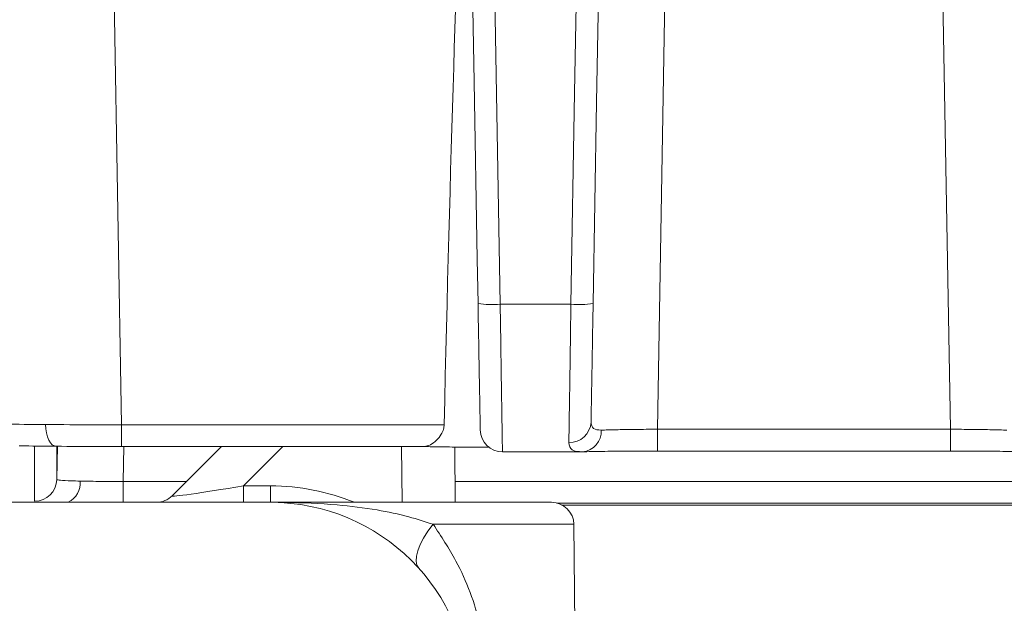
# Model space of a CAD drawing. Units: millimetres. Extents: x 3 to 418, y 1 to 295.
# Drawn here: x 81 to 88, y 80 to 85 of the extents above; entities that cross this region are included whole.
import ezdxf

# ---------------------------------------------------------------- set-up
doc = ezdxf.new("R2010")
doc.units = ezdxf.units.MM
doc.styles.add('SLDTEXTSTYLE0', font='TXT', dxfattribs={"width": 0.75})
doc.dimstyles.new('SLDDIMSTYLE0', dxfattribs={"dimtxt": 3.5, "dimasz": 3.302, "dimexe": 0, "dimexo": 0.0625, "dimgap": 0.875, "dimtad": 1, "dimlfac": 3, "dimrnd": 1e-09, "dimzin": 12, "dimdsep": 46, "dimtxsty": 'SLDTEXTSTYLE0', "dimsah": 1, "dimcen": 0.09, "dimadec": 0, "dimazin": 3, "dimtfac": 1, "dimtofl": 0, "dimtmove": 0, "dimatfit": 3, "dimfxl": 0, "dimfrac": 2, "dimtolj": 1, "dimtzin": 12, "dimarcsym": 0})

# ---------------------------------------------------------------- blocks, each defined once
blk = doc.blocks.new('_D_2')
at = {"color": 7, "linetype": 'Continuous', "lineweight": 0}
for p, q in [((77.3331, 87.5927), (69.2934, 87.5927)), ((70.2934, 67.5927), (70.2934, 87.5927)), ((81.829, 67.5927), (69.2934, 67.5927))]:
    blk.add_line(p, q, dxfattribs=at)
for points in [[(70.2934, 87.5927), (69.7854, 84.2907), (70.8014, 84.2907)], [(70.2934, 67.5927), (70.8014, 70.8947), (69.7854, 70.8947)]]:
    blk.add_solid(points, dxfattribs=at)
at = {"color": 7, "linetype": 'Continuous', "lineweight": 0, "insert": (65.7816, 75.2381), "char_height": 3.5, "attachment_point": 1, "rotation": 90, "style": 'SLDTEXTSTYLE0'}
blk.add_mtext('60', dxfattribs=at)

msp = doc.modelspace()

# ---------------------------------------------------------------- linework, layer by layer
at = {"color": 8, "linetype": 'Continuous', "lineweight": 15}
for p, q in [((81.6435, 86.2209), (81.7257, 81.509)), ((85.8361, 86.2349), (85.753, 81.4749)), ((87.955, 81.4749), (87.8718, 86.2353)), ((81.2401, 81.0974), (81.2445, 81.347)), ((81.7444, 81.3449), (81.7398, 81.0832)), ((82.9389, 81.3449), (82.6435, 81.0495)), ((83.8341, 80.926), (83.8304, 81.3449)), ((81.7398, 81.0832), (82.215, 81.0832)), ((84.2318, 81.0832), (116.5423, 81.0832)), ((85.1246, 80.7608), (84.0681, 80.7608))]:
    msp.add_line(p, q, dxfattribs=at)
at = {"color": 7, "linetype": 'Continuous', "lineweight": 15}
for p, q in [((84.516, 85.5895), (84.5715, 82.4133)), ((84.5715, 82.4133), (85.1031, 82.4133)), ((81.7257, 81.509), (84.1503, 81.509)), ((81.7257, 81.509), (81.7257, 81.3449)), ((85.753, 81.4749), (87.955, 81.4749)), ((84.0002, 81.3449), (81.7257, 81.3449)), ((82.1066, 80.9748), (82.4767, 81.3449)), ((84.2296, 81.3414), (84.2332, 80.926)), ((85.189, 81.3056), (84.5884, 81.3056)), ((87.955, 81.3109), (85.753, 81.3109)), ((82.6435, 80.926), (82.6435, 81.0495)), ((82.6435, 81.0495), (82.8462, 81.0495)), ((82.8462, 81.0495), (82.8462, 80.926)), ((79.887, 80.926), (82.8462, 80.926)), ((82.8462, 80.926), (84.958, 80.926)), ((85.204, 71.6686), (85.1246, 80.7608))]:
    msp.add_line(p, q, dxfattribs=at)
at = {"color": 7, "linetype": 'Continuous', "lineweight": 15, "flags": 128}
for points in [[(84.4049, 82.4188), (84.3991, 82.7517), (84.3758, 84.0831), (84.3494, 85.5949)], [(85.3252, 85.5949), (85.3194, 85.2621), (85.2961, 83.9306), (85.2697, 82.4188)], [(85.1031, 82.4133), (85.1308, 84.0014), (85.1586, 85.5895)], [(81.1559, 81.51), (81.1576, 81.4777), (81.1623, 81.4468), (81.1698, 81.4184), (81.18, 81.3937), (81.1923, 81.3735), (81.2063, 81.3587), (81.2215, 81.3497), (81.2373, 81.347)], [(85.753, 81.3109), (85.753, 81.3135), (85.753, 81.3225), (85.753, 81.3374), (85.753, 81.3578), (85.753, 81.3827), (85.753, 81.4113), (85.753, 81.4424), (85.753, 81.4749)], [(87.955, 81.3109), (87.955, 81.3135), (87.955, 81.3225), (87.955, 81.3374), (87.955, 81.3578), (87.955, 81.3827), (87.955, 81.4113), (87.955, 81.4424), (87.955, 81.4749)], [(85.0321, 80.9053), (90.1336, 80.9053), (116.6324, 80.9053)], [(84.0681, 80.7608), (84.0288, 80.7083), (83.9959, 80.657), (83.9701, 80.608), (83.9519, 80.5623), (83.9417, 80.5208), (83.9397, 80.4845), (83.9459, 80.4542), (83.9603, 80.4303)]]:
    msp.add_lwpolyline(points, dxfattribs=at)
at = {"color": 8, "linetype": 'Continuous', "lineweight": 15, "flags": 128}
for points in [[(81.7398, 80.926), (81.7398, 80.9326), (81.7398, 80.948), (81.7398, 80.9683), (81.7398, 80.993), (81.7398, 81.0211), (81.7398, 81.0515), (81.7398, 81.0832)], [(116.6749, 80.9192), (112.9347, 80.9192), (102.2681, 80.9192), (84.998, 80.9192)], [(85.0321, 80.9053), (88.6013, 80.9053), (99.268, 80.9053), (109.6706, 80.9053), (116.6325, 80.9053)]]:
    msp.add_lwpolyline(points, dxfattribs=at)
at = {"color": 7, "linetype": 'Continuous', "lineweight": 15}
for centre, radius, start, end in [((84.5155, 83.2449), 0.8334, 262.37462, 273.8563), ((85.1591, 83.2449), 0.8334, 266.1437, 277.62538), ((85.0924, 81.5364), 0.1617, 268.19482, 357.2371), ((84.5884, 81.4722), 0.1667, 181.00444, 270.00406), ((85.1772, 81.4582), 0.1531, 274.41541, 3.81207), ((81.0735, 81.1003), 0.1666, 269.99342, 358.9931), ((81.9887, 81.0927), 0.1667, 270, 315), ((82.8462, 79.426), 1.5, 0.5, 90), ((84.958, 80.7593), 0.1667, 0.5, 90)]:
    msp.add_arc(centre, radius, start, end, dxfattribs=at)
at = {"color": 8, "linetype": 'Continuous', "lineweight": 15}
for centre, radius, start, end in [((81.2551, 81.0697), 0.1602, 296.21401, 5.65168), ((82.8462, 79.3828), 1.6667, 67.80172, 90)]:
    msp.add_arc(centre, radius, start, end, dxfattribs=at)
at = {"color": 7, "linetype": 'Continuous', "lineweight": 15}
for centre, major_axis, ratio, start_param, end_param in [((84.504, 54.9314), (0, 33.4202), 0.017454, 0.357172, 0.651369), ((82.7901, 81.0927), (0.6839, 0.1186), 0.025761, 3.105041, 4.491787)]:
    msp.add_ellipse(centre, major_axis=major_axis, ratio=ratio, start_param=start_param, end_param=end_param, dxfattribs=at)
for points, knots in [([(84.4217, 81.4693), (84.4217, 81.4718), (84.4215, 81.4786), (84.4197, 81.5798), (84.4159, 81.793), (84.4107, 82.0836), (84.4068, 82.3071), (84.4049, 82.4188)], [0, 0, 0, 0, 0.122526, 0.341862, 0.561231, 0.780616, 1, 1, 1, 1]), ([(85.2697, 82.4188), (85.2678, 82.307), (85.2638, 82.0833), (85.2587, 81.7941), (85.2555, 81.6133), (85.2544, 81.5493), (85.254, 81.5286)], [0, 0, 0, 0, 0.287263, 0.574526, 0.861769, 1, 1, 1, 1]), ([(84.5715, 82.4133), (84.5735, 82.283), (84.5774, 82.0222), (84.5825, 81.6832), (84.5863, 81.4345), (84.5882, 81.3164), (84.5883, 81.3084), (84.5884, 81.3056)], [0, 0, 0, 0, 0.21938, 0.438763, 0.658132, 0.877472, 1, 1, 1, 1]), ([(85.0873, 81.3747), (85.0877, 81.3989), (85.0889, 81.4735), (85.0921, 81.6845), (85.0972, 82.0219), (85.1011, 82.2829), (85.1031, 82.4133)], [0, 0, 0, 0, 0.1382339, 0.4254787, 0.712741, 1, 1, 1, 1]), ([(85.254, 81.5286), (85.2566, 81.5095), (85.2619, 81.4724), (85.3076, 81.4697), (85.3299, 81.4684)], [0, 0, 0, 0, 0.512551, 1, 1, 1, 1]), ([(80.5589, 81.525), (80.5592, 81.5247), (80.5615, 81.5223), (80.6252, 81.518), (80.8312, 81.5129), (81.0477, 81.511), (81.1559, 81.51)], [0, 0, 0, 0, 0.045635, 0.363737, 0.681871, 1, 1, 1, 1]), ([(81.1559, 81.51), (81.2767, 81.5094), (81.4594, 81.5085), (81.6582, 81.5089), (81.7257, 81.509)], [0, 0, 0, 0, 0.660563, 1, 1, 1, 1]), ([(84.0002, 81.3449), (84.0156, 81.3476), (84.0451, 81.3528), (84.0919, 81.3887), (84.1263, 81.4303), (84.1464, 81.4717), (84.1491, 81.4976), (84.1503, 81.509)], [0, 0, 0, 0, 0.2789576, 0.532751, 0.7454715, 0.8871436, 1, 1, 1, 1]), ([(85.3299, 81.4684), (85.3641, 81.4694), (85.433, 81.4713), (85.5848, 81.4737), (85.6969, 81.4745), (85.753, 81.4749)], [0, 0, 0, 0, 0.3306716, 0.6653329, 1, 1, 1, 1]), ([(87.955, 81.4749), (88.0104, 81.4745), (88.1218, 81.4737), (88.274, 81.4713), (88.3433, 81.4694), (88.378, 81.4684)], [0, 0, 0, 0, 0.330788, 0.665399, 1, 1, 1, 1]), ([(81.2373, 81.347), (81.1374, 81.348), (81.0273, 81.3491), (80.9638, 81.3508), (80.958, 81.351)], [0, 0, 0, 0, 0.907764, 1, 1, 1, 1]), ([(81.7257, 81.3449), (81.6679, 81.345), (81.4975, 81.3451), (81.3408, 81.3463), (81.2373, 81.347)], [0, 0, 0, 0, 0.339439, 1, 1, 1, 1]), ([(81.2401, 81.347), (81.2401, 81.2869), (81.2401, 81.2083), (81.2401, 81.1186), (81.2401, 81.0974)], [0, 0, 0, 0, 0.764334, 1, 1, 1, 1]), ([(84.4912, 81.3403), (84.4503, 81.3403), (84.3437, 81.3403), (84.184, 81.3416), (84.0639, 81.3433), (84.0145, 81.3446), (84.0002, 81.3449)], [0, 0, 0, 0, 0.205315, 0.535954, 0.866617, 1, 1, 1, 1]), ([(85.189, 81.3056), (85.1592, 81.307), (85.0983, 81.3099), (85.091, 81.3528), (85.0873, 81.3747)], [0, 0, 0, 0, 0.4882534, 1, 1, 1, 1]), ([(85.753, 81.3109), (85.6782, 81.3107), (85.5287, 81.3105), (85.3264, 81.3086), (85.2346, 81.3066), (85.189, 81.3056)], [0, 0, 0, 0, 0.334662, 0.669322, 1, 1, 1, 1]), ([(88.519, 81.3056), (88.4727, 81.3066), (88.3803, 81.3086), (88.1774, 81.3105), (88.0288, 81.3107), (87.955, 81.3109)], [0, 0, 0, 0, 0.334607, 0.669217, 1, 1, 1, 1]), ([(81.2401, 81.0974), (81.2457, 81.0955), (81.2569, 81.0918), (81.3294, 81.0878), (81.3921, 81.0861), (81.4145, 81.0855)], [0, 0, 0, 0, 0.391453, 0.78283, 1, 1, 1, 1]), ([(81.4145, 81.0855), (81.4659, 81.0845), (81.564, 81.0827), (81.6831, 81.0831), (81.7398, 81.0832)], [0, 0, 0, 0, 0.523946, 1, 1, 1, 1]), ([(82.8462, 80.926), (82.8479, 80.926), (82.8842, 80.926), (83.0501, 80.9248), (83.3186, 80.9138), (83.6315, 80.8753), (83.8761, 80.8226), (84.008, 80.7801), (84.0681, 80.7608)], [0, 0, 0, 0, 0.004095, 0.08665, 0.394963, 0.6336, 0.833112, 1, 1, 1, 1]), ([(84.0681, 80.7608), (84.1275, 80.6708), (84.2805, 80.4392), (84.4464, 79.9975), (84.4752, 79.6281), (84.49, 79.4391)], [0, 0, 0, 0, 0.236946, 0.609668, 1, 1, 1, 1])]:
    msp.add_open_spline(points, degree=3, knots=knots, dxfattribs=at)
at = {"color": 8, "linetype": 'Continuous', "lineweight": 15}
msp.add_open_spline([(81.0735, 80.9337), (81.0735, 80.9547), (81.0735, 81.06), (81.0735, 81.2062), (81.0735, 81.3096), (81.0735, 81.3492)], degree=3, knots=[0, 0, 0, 0, 0.133561, 0.667804, 1, 1, 1, 1], dxfattribs=at)

# ---------------------------------------------------------------- dimensions: what is measured, and where the dimension line sits
at = {"color": 7, "linetype": 'Continuous', "lineweight": 0}
dim = msp.add_linear_dim(base=(70.2934, 87.5927), p1=(82.829, 67.5927), p2=(78.3331, 87.5927), angle=90, dimstyle='SLDDIMSTYLE0', dxfattribs=at)
dim.commit()
dim.dimension.update_dxf_attribs({"geometry": '_D_2', "text_midpoint": (70.2934, 77.8242), "dimtype": 160})

doc.saveas('drawing.dxf')
